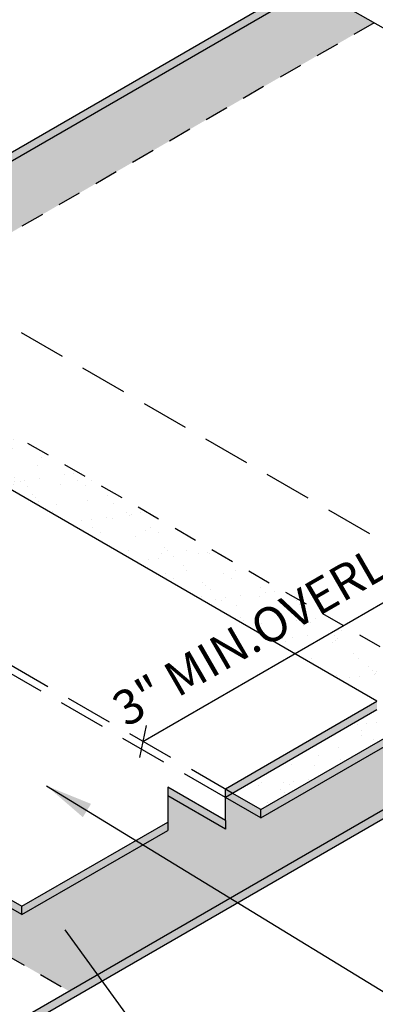
# Model space of a CAD drawing. Units: inches. Extents: x 65.8 to 86.3, y -0.2 to 14.9.
# Drawn here: x 77.6 to 79.5, y 4.6 to 9.8 of the extents above; entities that cross this region are included whole.
import ezdxf
from ezdxf.enums import TextEntityAlignment as Align

# ---------------------------------------------------------------- set-up
doc = ezdxf.new("R2010")
doc.units = ezdxf.units.IN
doc.header["$MEASUREMENT"] = 0
doc.linetypes.add('HIDDEN', pattern=[0.375, 0.25, -0.125])
doc.linetypes.add('HIDDEN2', pattern=[0.1875, 0.125, -0.0625])
doc.layers.get('0').update_dxf_attribs({"linetype": 'CONTINUOUS'})
doc.layers.add('FSBP-ANNO-NOTE', color=7, linetype='CONTINUOUS')
doc.layers.add('FSBP-MEMBRANE', color=7, linetype='CONTINUOUS')
doc.styles.add('FSBP_ARIAL_NAR', font='ARIALN.TTF')
doc.dimstyles.new('FSBP-LEADER', dxfattribs={"dimtxt": 0.1875, "dimasz": 0.25, "dimexe": 0.0625, "dimexo": 0.125, "dimgap": 0.125, "dimtad": 0, "dimtih": 1, "dimtoh": 1, "dimdec": 4, "dimzin": 0, "dimdsep": 46, "dimlunit": 4, "dimtxsty": 'FSBP_ARIAL_NAR', "dimcen": 0.09375, "dimclrd": 256, "dimclre": 256, "dimclrt": 256, "dimadec": 0, "dimazin": 0, "dimtfac": 1, "dimtdec": 4, "dimtofl": 0, "dimtmove": 0, "dimatfit": 3, "dimfxl": 1, "dimtolj": 1, "dimtzin": 0, "dimlwd": -1, "dimlwe": -1, "dimarcsym": 0})
pattern_1 = [(37.50000000000001, (66.01615623750888, -0.7506333891388229), (-0.006173349094741599, 0.1888287293632895), [0, -0.14896, 0, -0.1666, 0, -0.15925]), (7.500000000000001, (66.01615623750888, -0.7506333891388229), (0.1734381171162372, 0.2765703143925146), [0, -0.08035999999999999, 0, -0.13426, 0, -0.05145]), (327.5, (65.89561623750888, -0.7506333891388229), (0.3051859024516466, 0.0005545872466225643), [0, -0.049, 0, -0.1764, 0, -0.2303]), (317.5, (65.89561623750888, -0.7506333891388229), (0.2946004072480848, 0.08601220536355643), [0, -0.0245, 0, -0.11564, 0, -0.1323])]

msp = doc.modelspace()

# ---------------------------------------------------------------- hatches: boundary and pattern name
h = msp.add_hatch()
h.set_pattern_fill('AR-SAND', color=256, scale=0.098)
h.set_pattern_definition([(37.50000000000001, (77.33256793053141, 8.397978438678388), (-0.006173349094741599, 0.1888287293632895), [0, -0.14896, 0, -0.1666, 0, -0.15925]), (7.500000000000001, (77.33256793053141, 8.397978438678388), (0.1734381171162372, 0.2765703143925146), [0, -0.08035999999999999, 0, -0.13426, 0, -0.05145]), (327.5, (77.2120279305314, 8.397978438678388), (0.3051859024516466, 0.0005545872466225643), [0, -0.049, 0, -0.1764, 0, -0.2303]), (317.5, (77.2120279305314, 8.397978438678388), (0.2946004072480848, 0.08601220536355643), [0, -0.0245, 0, -0.11564, 0, -0.1323])])
edge = h.paths.add_edge_path()
edge.add_line((77.3373576875054, 8.54711812939399), (77.1499669093597, 8.438928029010953))
edge.add_spline(control_points=[(77.14996404153023, 8.438926373283511), (77.15034828637646, 8.438271728192943), (77.15072985589691, 8.437617269761237), (77.15110876916332, 8.436963011807116)], knot_values=[3.325551696368412, 3.325551696368412, 3.325551696368412, 3.325551696368412, 3.327750895112418, 3.327750895112418, 3.327750895112418, 3.327750895112418], degree=3, periodic=0)
edge.add_line((77.15110876916332, 8.436963011807117), (77.42068414325912, 8.281323597006013))
edge.add_arc((76.75335043335744, 8.218073473453252), 0.6703244427145731, 5.414339868576263, 29.39802515249548)
edge = h.paths.add_edge_path()
edge.add_line((77.42068414325914, 8.281323597006013), (77.15110876916333, 8.436963011807117))
edge.add_spline(control_points=[(77.15110876916332, 8.436963011807116), (77.19200991635915, 8.366340251248912), (77.20196104102152, 8.298053406479822), (77.20902712694452, 8.183196559861692), (77.19216985785854, 8.089937630737799), (77.14191073819975, 8.004609007647186)], knot_values=[2.764190357306985, 2.764190357306985, 2.764190357306985, 2.764190357306985, 3.001579120163703, 3.001579120163703, 3.325551696368412, 3.325551696368412, 3.325551696368412, 3.325551696368412], degree=3, periodic=0)
edge.add_arc((76.39118197938345, 8.573236008654055), 0.9417697890609739, 316.0498292691513, 322.85849764003876, ccw=False)
edge.add_line((77.06920317013643, 7.919617159111107), (77.27702881905576, 7.79962896476302))
edge.add_arc((76.75335043335744, 8.218073473453252), 0.6703244427145731, 321.3734438618023, 365.4143398685762)
h.paths.add_polyline_path([(70.00117770476666, 6.853448307929624), (69.74912624964972, 6.998970283391013), (68.44696166440511, 6.247165319523896), (69.50164470275284, 5.638243783424046), (69.65241207888484, 5.725289406959016), (68.88797234438658, 6.166638893450822), (68.88797234438658, 6.210738893450838)])
edge = h.paths.add_edge_path()
edge.add_spline(control_points=[(72.19597810698593, 8.120616910969005), (72.19653273581153, 8.120965067748402), (72.19708613987964, 8.121314576045261), (72.1976382590334, 8.12166550224253)], knot_values=[0.04053649018503746, 0.04053649018503746, 0.04053649018503746, 0.04053649018503746, 0.04252753496165381, 0.04252753496165381, 0.04252753496165381, 0.04252753496165381], degree=3, periodic=0)
edge.add_spline(control_points=[(72.1976382590334, 8.12166550224253), (72.1987540827952, 8.12237471833636), (72.19986465848535, 8.123089725666844), (72.20096948954193, 8.123811072189012)], knot_values=[0.04252753496165381, 0.04252753496165381, 0.04252753496165381, 0.04252753496165381, 0.04655140382665949, 0.04655140382665949, 0.04655140382665949, 0.04655140382665949], degree=3, periodic=0)
edge.add_spline(control_points=[(72.20096948954193, 8.123811072189012), (72.2069114457459, 8.127690587900554), (72.21268724080495, 8.131753462104665), (72.21821962905955, 8.136084935232802)], knot_values=[0.04655140382665949, 0.04655140382665949, 0.04655140382665949, 0.04655140382665949, 0.06819240714920966, 0.06819240714920966, 0.06819240714920966, 0.06819240714920966], degree=3, periodic=0)
edge.add_spline(control_points=[(72.21821962905955, 8.136084935232802), (72.22033807054407, 8.137743526774372), (72.22242082253726, 8.139441501598577), (72.22446354807775, 8.141183645533628)], knot_values=[0.06819240714920966, 0.06819240714920966, 0.06819240714920966, 0.06819240714920966, 0.07647909945919965, 0.07647909945919965, 0.07647909945919965, 0.07647909945919965], degree=3, periodic=0)
edge.add_spline(control_points=[(72.22446354807775, 8.141183645533628), (72.22615371047783, 8.142625105052387), (72.22781647077224, 8.1440968027402), (72.229449372325, 8.145601449489943)], knot_values=[0.07647909945919965, 0.07647909945919965, 0.07647909945919965, 0.07647909945919965, 0.08333555446784204, 0.08333555446784204, 0.08333555446784204, 0.08333555446784204], degree=3, periodic=0)
edge.add_spline(control_points=[(72.229449372325, 8.145601449489943), (72.23191612921835, 8.147874457152689), (72.2352685070216, 8.151156371785405), (72.23847123826405, 8.15460342110001), (72.23937159525354, 8.155596047144998)], knot_values=[0.08333555446784204, 0.08333555446784204, 0.08333555446784204, 0.08333555446784204, 0.09369331769472307, 0.09781187218568627, 0.09781187218568627, 0.09781187218568627, 0.09781187218568627], degree=3, periodic=0)
edge.add_spline(control_points=[(72.23937159525354, 8.155596047144998), (72.24065784936809, 8.157014117254382), (72.24192200171578, 8.158456536432881), (72.24316779399861, 8.159919118308999)], knot_values=[0.09781187218568627, 0.09781187218568627, 0.09781187218568627, 0.09781187218568627, 0.103695657974917, 0.103695657974917, 0.103695657974917, 0.103695657974917], degree=3, periodic=0)
edge.add_spline(control_points=[(72.24316779399861, 8.159919118308999), (72.24403334558512, 8.160935290973352), (72.24489003441442, 8.16196119656049), (72.24573911539244, 8.162995431029618)], knot_values=[0.103695657974917, 0.103695657974917, 0.103695657974917, 0.103695657974917, 0.1077835947800612, 0.1077835947800612, 0.1077835947800612, 0.1077835947800612], degree=3, periodic=0)
edge.add_spline(control_points=[(72.24573911539244, 8.162995431029618), (72.24706257165253, 8.164607484671164), (72.24836754446514, 8.166239773520617), (72.2496587860072, 8.167886980645198)], knot_values=[0.1077835947800612, 0.1077835947800612, 0.1077835947800612, 0.1077835947800612, 0.1141554317375894, 0.1141554317375894, 0.1141554317375894, 0.1141554317375894], degree=3, periodic=0)
edge.add_spline(control_points=[(72.2496587860072, 8.167886980645198), (72.25123127824457, 8.169892972810388), (72.25278340602821, 8.171921089841788), (72.25432375228996, 8.173961728799055)], knot_values=[0.1141554317375894, 0.1141554317375894, 0.1141554317375894, 0.1141554317375894, 0.121915145026788, 0.121915145026788, 0.121915145026788, 0.121915145026788], degree=3, periodic=0)
edge.add_spline(control_points=[(72.25432375228996, 8.173961728799055), (72.25734477708622, 8.177963959364483), (72.26032048361937, 8.182014356197083), (72.26331562243868, 8.186040473695163)], knot_values=[0.121915145026788, 0.121915145026788, 0.121915145026788, 0.121915145026788, 0.1371339869460635, 0.1371339869460635, 0.1371339869460635, 0.1371339869460635], degree=3, periodic=0)
edge.add_line((72.26331562243868, 8.186040473695163), (72.03425404402518, 8.318289237653184))
edge.add_line((72.03425404402516, 8.318289237653184), (69.74912624964972, 6.998970283391012))
edge.add_line((69.74912624964972, 6.998970283391013), (70.00117770476666, 6.853448307929624))
edge.add_line((70.00117770476666, 6.853448307929624), (72.19597810697485, 8.120616910962024))
edge = h.paths.add_edge_path()
edge.add_line((73.32037061649646, 8.81535731618784), (73.10778599218528, 8.938093106259466))
edge.add_line((73.10778599218528, 8.938093106259467), (72.072445767125, 8.340339236040833))
edge.add_line((72.072445767125, 8.340339236040833), (72.288267760094, 8.215734350303139))
edge.add_spline(control_points=[(72.28826776009367, 8.215734350302855), (72.28921032017229, 8.216642751402233), (72.3050083274045, 8.231405137410466), (72.3247924883137, 8.241658400331046), (72.34337952081961, 8.251291244102944)], knot_values=[0.1767860856660752, 0.1767860856660752, 0.1767860856660752, 0.1767860856660752, 0.1808428905933689, 0.2438302567325487, 0.2438302567325487, 0.2438302567325487, 0.2438302567325487], degree=3, periodic=0)
edge.add_line((72.34337952081958, 8.251291244102926), (73.32037061649646, 8.815357316187841))
h.paths.add_polyline_path([(74.16119382654293, 9.300806822849058), (73.9486092637178, 9.42354257742165), (73.14597775022064, 8.960143124817137), (73.358562371739, 8.837407336357941)])
h.paths.add_polyline_path([(74.9080406125888, 9.731999015816053), (74.69545610437768, 9.854734738857292), (73.9486092637178, 9.42354257742165), (74.16119382654293, 9.300806822849058)])
h.paths.add_polyline_path([(77.25818651279963, 11.08885638393767), (77.04560217644317, 11.21159200775601), (74.69545610437768, 9.854734738857292), (74.9080406125888, 9.731999015816053)])
h.paths.add_polyline_path([(69.27583377303024, 7.265194909028693), (70.89230259200934, 6.331926201254453), (71.07298173593841, 6.644871658407633), (69.45651291695931, 7.578140366181873)], flags=9)
h.paths.add_polyline_path([(77.17555487515666, 8.386723944484668), (77.17478859962087, 8.388623801659385), (77.17400931483573, 8.390526909546844), (77.17321690736422, 8.39243318595603), (77.17241126376948, 8.394342548692787), (77.17159227061458, 8.39625491556429), (77.17075981446251, 8.398170204378825), (77.16996337515334, 8.399975894861628), (77.17626539803905, 8.384935306102303)])
edge = h.paths.add_edge_path()
edge.add_line((77.146871441862, 8.444103446466915), (77.1499435757286, 8.438914557334732))
edge.add_line((77.1499435757286, 8.438914557334732), (79.49898215645425, 9.79513241590378))
edge.add_line((79.49898215645426, 9.795132415903778), (79.17254159252614, 9.983602963357603))
edge.add_line((79.17254159252613, 9.983602963357603), (77.37171136736137, 8.94389314809402))
edge.add_line((77.3717113673614, 8.94389314809402), (77.3742043962479, 8.940750919749245))
edge.add_line((77.3742043962479, 8.940750919749245), (77.37723520412655, 8.936899853400911))
edge.add_line((77.37723520412655, 8.936899853400911), (77.38030081153647, 8.93307145272433))
edge.add_line((77.38030081153647, 8.933071452724331), (77.38343617996118, 8.929319197450559))
edge.add_line((77.38343617996117, 8.929319197450557), (77.38667627088434, 8.925696567310037))
edge.add_line((77.38667627088435, 8.925696567310037), (77.39005604578996, 8.922257042032662))
edge.add_line((77.39005604578998, 8.922257042032662), (77.39361005002702, 8.919053497886168))
edge.add_line((77.39361005002701, 8.919053497886168), (77.39734645693676, 8.916100567464126))
edge.add_line((77.39734645693676, 8.916100567464126), (77.40123173488087, 8.913352404397664))
edge.add_line((77.40123173488088, 8.913352404397664), (77.40522866610074, 8.910757816847811))
edge.add_line((77.40522866610074, 8.910757816847811), (77.40930003283773, 8.908265612975827))
edge.add_line((77.40930003283775, 8.908265612975827), (77.41340861733354, 8.905824600942717))
edge.add_line((77.41340861733354, 8.905824600942717), (76.96859708325144, 8.649012542001774))
edge.add_arc((76.98008145825143, 8.629121021008599), 0.02296875000000029, 119.9999999999994, 233.7832676186253)
edge.add_line((76.96651057206844, 8.610590113724527), (76.97852093713647, 8.603660807428025))
edge.add_line((76.97852093713647, 8.603660807428025), (76.99012003923784, 8.596635788200285))
edge.add_line((76.99012003923784, 8.596635788200286), (77.0013151086216, 8.589520294845443))
edge.add_line((77.00131510862158, 8.589520294845443), (77.01211337553679, 8.582319566167584))
edge.add_line((77.01211337553681, 8.582319566167584), (77.02252207023278, 8.575038840970823))
edge.add_line((77.02252207023278, 8.575038840970823), (77.03254842295823, 8.567683358059528))
edge.add_line((77.03254842295823, 8.567683358059528), (77.0421996639628, 8.560258356237414))
edge.add_line((77.0421996639628, 8.560258356237414), (77.05148302349511, 8.552769074309081))
edge.add_line((77.05148302349511, 8.552769074309081), (77.0604057318044, 8.545220751078483))
edge.add_line((77.0604057318044, 8.545220751078485), (77.06897501913953, 8.537618625349829))
edge.add_line((77.06897501913951, 8.537618625349829), (77.07719811575008, 8.52996793592711))
edge.add_line((77.07719811575006, 8.52996793592711), (77.08508225188471, 8.522273921614815))
edge.add_line((77.08508225188473, 8.522273921614817), (77.09263465779267, 8.514541821216786))
edge.add_line((77.09263465779267, 8.514541821216786), (77.09986256372292, 8.506776873537268))
edge.add_line((77.09986256372294, 8.506776873537268), (77.10677319992489, 8.498984317380463))
edge.add_line((77.1067731999249, 8.498984317380463), (77.11337379664725, 8.491169391550422))
edge.add_line((77.11337379664724, 8.49116939155042), (77.11967158413921, 8.483337334851479))
edge.add_line((77.11967158413921, 8.48333733485148), (77.12567379265002, 8.475493386087713))
edge.add_line((77.12567379265005, 8.475493386087713), (77.13138765242857, 8.467642784063177))
edge.add_line((77.13138765242857, 8.467642784063177), (77.13682039372395, 8.459790767582192))
edge.add_line((77.13682039372395, 8.459790767582192), (77.14197924678552, 8.45194257544854))
edge.add_line((77.14197924678552, 8.451942575448541), (77.146871441862, 8.444103446466917))
h = msp.add_hatch(color=256)
h.dxf.hatch_style = 1
h.paths.add_polyline_path([(76.0755489062484, 8.195553402257113), (76.03735718594115, 8.21760340225732), (74.21954288021735, 7.168087823510928), (74.2577346005246, 7.146037823510728)])
h.paths.add_polyline_path([(76.8223956922939, 8.626745595223822), (76.78420397198659, 8.648795595224065), (76.03735718594115, 8.21760340225732), (76.0755489062484, 8.195553402257113)])
h.paths.add_polyline_path([(79.17254159252613, 9.983602963357601), (79.1343498722182, 10.00565296335769), (76.78420397198659, 8.648795595224065), (76.8223956922939, 8.626745595223822)])
h = msp.add_hatch()
h.set_pattern_fill('AR-SAND', color=256, scale=0.098)
h.set_pattern_definition(pattern_1)
h.paths.add_polyline_path([(78.30304955195756, 6.007535925338093), (79.91951837093664, 6.940804633112341), (79.73883922700759, 7.25375009026552), (78.1223704080285, 6.32048138249127)], flags=9)
edge = h.paths.add_edge_path()
edge.add_arc((76.39118197938296, 8.573236008654582), 0.9417697890616807, 310.5197985681593, 316.0498292691481)
edge.add_line((77.06920317013643, 7.919617159111104), (79.33594833419929, 6.610911228455048))
edge.add_line((79.33594833419927, 6.610911228455048), (79.07808899864537, 6.462036071659927))
edge.add_line((79.07808899864538, 6.462036071659927), (77.35265109275201, 7.458218111096955))
edge.add_line((77.35265109275201, 7.458218111096954), (77.35532712182345, 7.462015264890247))
edge.add_line((77.35532712182345, 7.462015264890248), (77.36000468675607, 7.469556855464457))
edge.add_line((77.36000468675608, 7.469556855464457), (77.36426166653014, 7.477531442879077))
edge.add_line((77.36426166653014, 7.477531442879077), (77.3682510686955, 7.485735520912771))
edge.add_line((77.3682510686955, 7.48573552091277), (77.37224289056347, 7.493821028838761))
edge.add_line((77.37224289056348, 7.493821028838761), (77.37650848078633, 7.501438236191423))
edge.add_line((77.37650848078633, 7.501438236191423), (77.38131918801625, 7.50823741250495))
edge.add_line((77.38131918801625, 7.508237412504949), (77.38694415420503, 7.513871749624612))
edge.add_line((77.38694415420503, 7.513871749624612), (77.3935101174883, 7.518183023329144))
edge.add_line((77.39351011748832, 7.518183023329144), (77.40091713849063, 7.521313196132673))
edge.add_line((77.40091713849063, 7.521313196132674), (77.40904506610929, 7.523430996735358))
edge.add_line((77.4090450661093, 7.523430996735358), (77.41777374924155, 7.524705153837323))
edge.add_line((77.41777374924155, 7.524705153837323), (77.42698303678472, 7.525304396138724))
edge.add_line((77.42698303678472, 7.525304396138724), (77.43655277763605, 7.525397452339695))
edge.add_line((77.43655277763604, 7.525397452339695), (77.4463628206928, 7.525153051140381))
edge.add_line((77.4463628206928, 7.525153051140381), (77.45629301485228, 7.524739921240926))
edge.add_line((77.45629301485229, 7.524739921240926), (77.00981648541594, 7.782513265697837))
edge.add_arc((77.03278523541596, 7.822296307684169), 0.04593750000000024, 130.3218810795746, 239.9999999999626, ccw=False)
h = msp.add_hatch(color=256)
h.dxf.hatch_style = 1
h.paths.add_polyline_path([(74.16443111949062, 7.1325309297119), (74.17767094149343, 7.080786914914473), (77.6371851197047, 5.083435472858859), (77.6371851197047, 5.12753547285882)])
h.paths.add_polyline_path([(78.4083072087285, 5.528643018534801), (78.4083072087285, 5.572743018534733), (77.6371851197047, 5.12753547285882), (77.6371851197047, 5.083435472858776)])
h.paths.add_polyline_path([(78.4083072087285, 5.756414369392565), (78.4083072087285, 5.710476869392648), (78.71232529621118, 5.534951944746016), (78.71232529621118, 5.580889444745933)])
h.paths.add_polyline_path([(78.71232529621118, 5.746410870736595), (78.71232529621118, 5.704167943181438), (78.74890874460417, 5.725289406959016)])
h.paths.add_polyline_path([(79.51334847910243, 6.166638893450822), (79.51334847910243, 6.210738893450838), (78.71232529621118, 5.748267943181365), (78.71232529621118, 5.746410870736595), (78.74890874460417, 5.725289406959016)])
h = msp.add_hatch()
h.set_pattern_fill('AR-SAND', color=256, scale=0.098)
h.set_pattern_definition(pattern_1)
edge = h.paths.add_edge_path()
edge.add_spline(control_points=[(74.17767094142752, 7.080786914825883), (74.17469788924674, 7.076790486569279), (74.17174398381471, 7.07277013573789), (74.16874589648812, 7.068796717045997)], knot_values=[0.1220273711179857, 0.1220273711179857, 0.1220273711179857, 0.1220273711179857, 0.1371339868346456, 0.1371339868346456, 0.1371339868346456, 0.1371339868346456], degree=3, periodic=0)
edge.add_spline(control_points=[(74.16874589648812, 7.068796717045997), (74.1668660885192, 7.066305373963811), (74.16496891123293, 7.063832481408326), (74.16303875445303, 7.061395504692594)], knot_values=[0.1125554867082872, 0.1125554867082872, 0.1125554867082872, 0.1125554867082872, 0.1220273711179857, 0.1220273711179857, 0.1220273711179857, 0.1220273711179857], degree=3, periodic=0)
edge.add_spline(control_points=[(74.16303875445303, 7.061395504692594), (74.15958520661908, 7.057035125398238), (74.1560260768151, 7.052789728618735), (74.15227194672757, 7.048759359274093)], knot_values=[0.09560784482400007, 0.09560784482400007, 0.09560784482400007, 0.09560784482400007, 0.1125554867082872, 0.1125554867082872, 0.1125554867082872, 0.1125554867082872], degree=3, periodic=0)
edge.add_spline(control_points=[(74.15227194672757, 7.048759359274093), (74.15184785327855, 7.048304059858165), (74.14860327791733, 7.044861931512233), (74.14520728217438, 7.041586895255997), (74.14215897315893, 7.03885147505868)], knot_values=[0.08104598304806178, 0.08104598304806178, 0.08104598304806178, 0.08104598304806178, 0.08296051017732264, 0.09560784482400006, 0.09560784482400006, 0.09560784482400006, 0.09560784482400006], degree=3, periodic=0)
edge.add_spline(control_points=[(74.14215897315893, 7.03885147505868), (74.13819810559761, 7.035297164432323), (74.13407042342561, 7.031926933396717), (74.1298097512634, 7.028703456550492)], knot_values=[0.06461247276914758, 0.06461247276914758, 0.06461247276914758, 0.06461247276914758, 0.0810459830480618, 0.0810459830480618, 0.0810459830480618, 0.0810459830480618], degree=3, periodic=0)
edge.add_spline(control_points=[(74.1298097512634, 7.028703456550492), (74.12390684699793, 7.024237523828899), (74.11774867601349, 7.020053277423422), (74.11142518719751, 7.01605145891586)], knot_values=[0.04184483559155429, 0.04184483559155429, 0.04184483559155429, 0.04184483559155429, 0.06461247276914756, 0.06461247276914756, 0.06461247276914756, 0.06461247276914756], degree=3, periodic=0)
edge.add_spline(control_points=[(74.11142518719751, 7.01605145891586), (74.10658916814833, 7.012990985323323), (74.10165645895754, 7.010037209109509), (74.09666729328504, 7.007145732510836)], knot_values=[0.02443281347840428, 0.02443281347840428, 0.02443281347840428, 0.02443281347840428, 0.0418448355915543, 0.0418448355915543, 0.0418448355915543, 0.0418448355915543], degree=3, periodic=0)
edge.add_spline(control_points=[(74.09666729328504, 7.007145732510836), (74.08966642035388, 7.003088368699015), (74.08255438388767, 6.999153673626757), (74.07544234742147, 6.995218978554498)], knot_values=[0, 0, 0, 0, 0.02443281347840428, 0.02443281347840428, 0.02443281347840428, 0.02443281347840428], degree=3, periodic=0)
edge.add_line((74.07544234742146, 6.995218978554486), (73.97516882505357, 6.937326041792106))
edge.add_line((73.97516882505356, 6.937326041792107), (77.88608166726266, 4.679359459565375))
edge.add_line((77.88608166726266, 4.679359459565375), (80.28378790131413, 6.063675799232681))
edge.add_line((80.28378790131413, 6.06367579923268), (79.99399415591031, 6.230988296151054))
edge.add_line((79.9939941559103, 6.230988296151054), (79.9939941559103, 6.225948595610886))
edge.add_line((79.9939941559103, 6.225948595610886), (78.89967611900417, 5.59414378242407))
edge.add_line((78.89967611900417, 5.59414378242407), (78.71232529621116, 5.702310830396394))
edge.add_line((78.71232529621118, 5.702310830396394), (78.71232529621118, 5.580889444745933))
edge.add_line((78.71232529621118, 5.580889444745933), (78.71232529621118, 5.534951944746016))
edge.add_line((78.71232529621118, 5.534951944746016), (78.40830720872852, 5.710476869392648))
edge.add_line((78.4083072087285, 5.710476869392648), (78.4083072087285, 5.528643018534801))
edge.add_line((78.4083072087285, 5.528643018534801), (77.63718511970477, 5.083435472858818))
edge.add_line((77.63718511970475, 5.083435472858818), (74.17767094149329, 7.080786914914552))
edge = h.paths.add_edge_path()
edge.add_line((80.28378790131413, 6.06367579923268), (79.99399415591031, 6.230988296151054))
edge.add_line((79.9939941559103, 6.230988296151054), (79.9939941559103, 6.225948595610886))
edge.add_line((79.9939941559103, 6.225948595610886), (78.89967611900417, 5.59414378242407))
edge.add_line((78.89967611900417, 5.59414378242407), (78.71232529621116, 5.702310830396394))
edge.add_line((78.71232529621118, 5.702310830396394), (78.71232529621118, 5.580889444745933))
edge.add_line((78.71232529621118, 5.580889444745933), (78.71232529621118, 5.534951944746016))
edge.add_line((78.71232529621118, 5.534951944746016), (78.40830720872852, 5.710476869392648))
edge.add_line((78.4083072087285, 5.710476869392648), (78.4083072087285, 5.528643018534801))
edge.add_line((78.4083072087285, 5.528643018534801), (77.63718511970477, 5.083435472858818))
edge.add_line((77.63718511970475, 5.083435472858818), (74.17767094129766, 7.080786915027495))
edge.add_spline(control_points=[(74.17767084690769, 7.080786787770662), (74.17469782663932, 7.076790401358775), (74.17174395204279, 7.072770093629996), (74.16874589648812, 7.068796717045998)], knot_values=[0.1220273711179858, 0.1220273711179858, 0.1220273711179858, 0.1220273711179858, 0.1371338267438381, 0.1371338267438381, 0.1371338267438381, 0.1371338267438381], degree=3, periodic=0)
edge.add_spline(control_points=[(74.16867907296808, 7.068708172168998), (74.16682112818499, 7.06624678109369), (74.1649460426379, 7.063803607985084), (74.16303875445303, 7.061395504692594)], knot_values=[0.1125554867082872, 0.1125554867082872, 0.1125554867082872, 0.1125554867082872, 0.1219151477529835, 0.1219151477529835, 0.1219151477529835, 0.1219151477529835], degree=3, periodic=0)
edge.add_spline(control_points=[(74.16303875445303, 7.061395504692594), (74.16157202133377, 7.059543637270722), (74.16008624409022, 7.057712509576499), (74.1585745728364, 7.055909785546645)], knot_values=[0.1053577674815015, 0.1053577674815015, 0.1053577674815015, 0.1053577674815015, 0.1125554867082872, 0.1125554867082872, 0.1125554867082872, 0.1125554867082872], degree=3, periodic=0)
edge.add_spline(control_points=[(74.1585745728364, 7.055909785546645), (74.15652688559771, 7.053467842576921), (74.15443168542453, 7.051078017507475), (74.15227194672757, 7.048759359274094)], knot_values=[0.09560784482400007, 0.09560784482400007, 0.09560784482400007, 0.09560784482400007, 0.1053577674815015, 0.1053577674815015, 0.1053577674815015, 0.1053577674815015], degree=3, periodic=0)
edge.add_spline(control_points=[(74.15227194672757, 7.048759359274094), (74.15184785327855, 7.048304059858165), (74.1489074188062, 7.045184590676602), (74.14584262121184, 7.042202355952528), (74.1431424963467, 7.039740993268297)], knot_values=[0.08241098681319543, 0.08241098681319543, 0.08241098681319543, 0.08241098681319543, 0.0843255139424563, 0.09560784482400007, 0.09560784482400007, 0.09560784482400007, 0.09560784482400007], degree=3, periodic=0)
edge.add_spline(control_points=[(74.14215897315893, 7.038851475058681), (74.14058744781698, 7.037441256429552), (74.13898966238435, 7.036060015758185), (74.13736772950418, 7.03470542174713)], knot_values=[0.07452577567916549, 0.07452577567916549, 0.07452577567916549, 0.07452577567916549, 0.08104598304806179, 0.08104598304806179, 0.08104598304806179, 0.08104598304806179], degree=3, periodic=0)
edge.add_spline(control_points=[(74.13736772950418, 7.03470542174713), (74.13490174782117, 7.032645901245415), (74.1323799467376, 7.030647977341103), (74.1298097512634, 7.028703456550494)], knot_values=[0.06461247276914758, 0.06461247276914758, 0.06461247276914758, 0.06461247276914758, 0.0745257756791655, 0.0745257756791655, 0.0745257756791655, 0.0745257756791655], degree=3, periodic=0)
edge.add_spline(control_points=[(74.1298097512634, 7.028703456550494), (74.12417632162133, 7.024441398986642), (74.11831039973706, 7.02043589614914), (74.11229016948721, 7.016600672285782)], knot_values=[0.04288420539633335, 0.04288420539633335, 0.04288420539633335, 0.04288420539633335, 0.06461247276914757, 0.06461247276914757, 0.06461247276914757, 0.06461247276914757], degree=3, periodic=0)
edge.add_spline(control_points=[(74.11142518719751, 7.016051458915861), (74.10864292584981, 7.014290705433371), (74.10582866066613, 7.0125652681201), (74.10299005324346, 7.010866692419119)], knot_values=[0.03182734070197849, 0.03182734070197849, 0.03182734070197849, 0.03182734070197849, 0.04184483559155429, 0.04184483559155429, 0.04184483559155429, 0.04184483559155429], degree=3, periodic=0)
edge.add_spline(control_points=[(74.10299005324346, 7.010866692419119), (74.10089470304908, 7.009612869542178), (74.09878608920366, 7.008373683077766), (74.09666729328504, 7.007145732510837)], knot_values=[0.02443281347840427, 0.02443281347840427, 0.02443281347840427, 0.02443281347840427, 0.0318273407019785, 0.0318273407019785, 0.0318273407019785, 0.0318273407019785], degree=3, periodic=0)
edge.add_spline(control_points=[(74.09513262358243, 7.006259230278244), (74.08862823561206, 7.002513998698649), (74.08203529151677, 6.998866488626573), (74.07544234742147, 6.995218978554498)], knot_values=[0, 0, 0, 0, 0.02264951454051442, 0.02264951454051442, 0.02264951454051442, 0.02264951454051442], degree=3, periodic=0)
edge.add_line((74.07544234742151, 6.99521897855452), (73.97516882505357, 6.937326041792106))
edge.add_line((73.97516882505356, 6.937326041792107), (77.88608166726266, 4.679359459565375))
edge.add_line((77.88608166726266, 4.679359459565375), (80.28378790131413, 6.063675799232681))
h.paths.add_polyline_path([(79.33594833419927, 6.610911228455048), (79.07808899864538, 6.462036071659928), (79.51334847910243, 6.210738893450838), (79.51334847910243, 6.166638893450823), (78.74890874460417, 5.725289406959016), (78.89967612073615, 5.638243783424046), (79.9601669442986, 6.250518445881005)], flags=17)
h = msp.add_hatch()
h.set_pattern_fill('AR-SAND', color=256, scale=0.098)
h.set_pattern_definition(pattern_1)
edge = h.paths.add_edge_path()
edge.add_line((80.772775351805, 6.345992835403941), (80.4873461150964, 6.51078548205222))
edge.add_line((80.4873461150964, 6.51078548205222), (80.29801224339296, 6.401473520257541))
edge.add_line((80.29801224339296, 6.401473520257541), (80.29801224339296, 6.278195021822157))
edge.add_line((80.29801224339296, 6.278195021822157), (79.9939941559103, 6.453719946468789))
edge.add_line((79.9939941559103, 6.453719946468789), (79.9939941559103, 6.225948595610886))
edge.add_line((79.9939941559103, 6.225948595610886), (78.89967611900417, 5.59414378242407))
edge.add_line((78.89967611900417, 5.59414378242407), (78.71232529621118, 5.702310830396394))
edge.add_line((78.71232529621118, 5.702310830396394), (78.71232529621118, 5.580889444745933))
edge.add_line((78.71232529621118, 5.580889444745933), (78.71232529621118, 5.534951944746016))
edge.add_line((78.71232529621118, 5.534951944746016), (78.4083072087285, 5.710476869392648))
edge.add_line((78.4083072087285, 5.710476869392648), (78.4083072087285, 5.528643018534801))
edge.add_line((78.4083072087285, 5.528643018534801), (77.63718511970477, 5.083435472858818))
edge.add_line((77.63718511970477, 5.083435472858818), (75.442896009642, 6.350308881233435))
edge.add_spline(control_points=[(75.442896009642, 6.350308881233438), (75.43110737062783, 6.343373547794505), (75.41722460991554, 6.339083174632126), (75.40334184920323, 6.334792801469746)], knot_values=[0, 0, 0, 0, 0.0418391152694435, 0.0418391152694435, 0.0418391152694435, 0.0418391152694435], degree=3, periodic=0)
edge.add_line((75.40334184920323, 6.334792801469746), (74.90762901053766, 6.620992742314101))
edge.add_arc((74.88466026053777, 6.581209700327692), 0.04593750000000046, 60.0000000001567, 116.0815066612819)
edge.add_arc((74.42196806489187, 7.526454102113925), 1.006474513908922, 274.3289418448254, 296.0815066611839, ccw=False)
edge.add_spline(control_points=[(74.49793920275609, 6.522850926869936), (74.48680747330553, 6.537222164731778), (74.47185889950167, 6.556521008706102), (74.46930037769653, 6.579743608275197), (74.46887883657298, 6.585762984869234)], knot_values=[0, 0, 0, 0, 0.05248518119714412, 0.07048128578939507, 0.07048128578939507, 0.07048128578939507, 0.07048128578939507], degree=3, periodic=0)
edge.add_spline(control_points=[(74.46887883657162, 6.58576298486643), (74.3324071799421, 6.565273421684421), (74.18841022327453, 6.561408657111689), (74.0076330571404, 6.578372922612673), (73.96652682967334, 6.583811786231959), (73.92616326289661, 6.590708362484163)], knot_values=[1.283704642627886, 1.283704642627886, 1.283704642627886, 1.283704642627886, 1.701661539813819, 1.701661539813819, 1.826411249090653, 1.826411249090653, 1.826411249090653, 1.826411249090653], degree=3, periodic=0)
edge.add_spline(control_points=[(73.92616326289695, 6.590708362485235), (73.92391600324603, 6.583198165142855), (73.91717039797261, 6.563317588831673), (73.90125330971759, 6.548748132677302), (73.89121464343535, 6.539559397532762)], knot_values=[0, 0, 0, 0, 0.02328643009760265, 0.06305300380358096, 0.06305300380358096, 0.06305300380358096, 0.06305300380358096], degree=3, periodic=0)
edge.add_arc((73.94589369661868, 7.427303940282275), 0.8894268784102318, 244.6380108577398, 266.4754205104352, ccw=False)
edge.add_line((73.56492036472369, 6.62360033047117), (73.09486217125503, 6.35221210593727))
edge.add_line((73.09486217125503, 6.35221210593727), (73.04058162316372, 6.38355099498956))
edge.add_spline(control_points=[(73.04058162316379, 6.383550994989539), (73.03535403628459, 6.385240172242884), (73.03012644940539, 6.38692934949623), (73.02505198897559, 6.388775910022245)], knot_values=[0, 0, 0, 0, 0.0154670983086273, 0.0154670983086273, 0.0154670983086273, 0.0154670983086273], degree=3, periodic=0)
edge.add_spline(control_points=[(72.93333649343843, 6.485361766340627), (72.94635680876775, 6.47417507801967), (72.971275061356, 6.452766017013278), (72.98629902809614, 6.405854535211136), (73.01224494262053, 6.393436304281161), (73.02505198897559, 6.388775910022245)], knot_values=[0.0154670983086273, 0.0154670983086273, 0.0154670983086273, 0.0154670983086273, 0.06642702561155103, 0.1129941019407719, 0.1520303399324801, 0.1520303399324801, 0.1520303399324801, 0.1520303399324801], degree=3, periodic=0)
edge.add_line((73.02505198897559, 6.388775910022244), (70.76413570378423, 5.083435472858818))
edge.add_line((70.76413570378423, 5.083435472858818), (69.99301361476051, 5.528643018534801))
edge.add_line((69.99301361476051, 5.528643018534801), (69.99301361476051, 5.710476869392648))
edge.add_line((69.99301361476051, 5.710476869392648), (69.68899552727784, 5.534951944746016))
edge.add_line((69.68899552727784, 5.534951944746016), (69.68899552727784, 5.702310830396393))
edge.add_line((69.68899552727784, 5.702310830396393), (69.50164470448482, 5.59414378242407))
edge.add_line((69.50164470448482, 5.59414378242407), (68.40732666757869, 6.225948595610887))
edge.add_line((68.40732666757869, 6.225948595610887), (68.40732666757869, 6.407782446468873))
edge.add_line((68.40732666757869, 6.407782446468873), (68.10330858009603, 6.23225752182224))
edge.add_line((68.10330858009603, 6.23225752182224), (68.10330858009603, 6.278195021822157))
edge.add_line((68.10330858009603, 6.278195021822157), (68.10330858009603, 6.401473520257542))
edge.add_line((68.10330858009603, 6.401473520257542), (67.91397450397814, 6.510785600070966))
edge.add_line((67.91397450397814, 6.510785600070966), (67.62854526726952, 6.345992953422659))
edge.add_line((67.62854526726952, 6.345992953422659), (70.5767206637081, 4.643863094670565))
edge.add_line((70.5767206637081, 4.643863094670565), (73.43167072689836, 6.294611281052894))
edge.add_arc((73.54338595347262, 5.928462242671375), 0.3828125000000014, 81.72689037387352, 106.96739933800711, ccw=False)
edge.add_arc((74.35159631565328, 12.36705195581357), 6.106382159446961, 262.915422134481, 275.5238463411829)
edge.add_arc((74.91720185253068, 5.598398353950093), 0.6909846807804109, 65.6825765091312, 88.15929848187989, ccw=False)
edge.add_line((75.20174346713624, 6.228077556902575), (77.88608166726266, 4.679359459565374))
edge.add_line((77.88608166726266, 4.679359459565374), (80.772775351805, 6.345992835403941))
h.paths.add_polyline_path([(73.11273647414295, 5.985302063400899), (73.88937888714466, 6.433696769611512), (73.74865220740386, 6.677442528903035), (72.97200979440217, 6.229047822692422)], flags=9)
h = msp.add_hatch(color=256)
h.dxf.hatch_style = 1
h.paths.add_polyline_path([(80.772775351805, 6.300055335403909), (80.772775351805, 6.345992835403941), (77.69226346051525, 4.567458465725902), (77.69226346051525, 4.521520965725873)])
h.paths.add_polyline_path([(77.38824537303259, 4.575604891937101), (77.38824537303259, 4.529667391937186), (77.69226346051525, 4.354142467290552), (77.69226346051525, 4.400079967290468)])
h.paths.add_polyline_path([(77.38824537303259, 4.345996041079257), (77.38824537303259, 4.391933541079213), (74.20066041174451, 2.551580505614726), (74.20066041174451, 2.505643005614838)])
h.paths.add_polyline_path([(71.31626063094558, 4.21688949550951), (71.31626063094558, 4.170951995509623), (74.20066041174451, 2.50564300561484), (74.20066041174451, 2.551580505614699)])
h.paths.add_polyline_path([(71.31626063094558, 4.354623346367426), (71.31626063094558, 4.400560846367343), (71.01224254346292, 4.225035921720711), (71.01224254346292, 4.179098421720794)])
h.paths.add_polyline_path([(67.62854526726954, 6.345992953422639), (67.62854526726956, 6.30005545342268), (71.01224254346292, 4.346476920156227), (71.01224254346292, 4.392414420156144)])

# ---------------------------------------------------------------- linework, layer by layer
for points in [[(78.89967611900417, 5.59414378242407), (78.89967612073615, 5.638243783424046), (79.9939941559103, 6.225948595610886), (79.9939941559103, 6.270048595610957)], [(78.71232529621118, 5.702310830396394), (78.74890874460417, 5.725289406959015), (78.89967611900417, 5.59414378242407), (78.89967612073615, 5.638243783424046)]]:
    msp.add_solid(points)
at = {"layer": 'FSBP-ANNO-NOTE'}
for p, q in [((78.27545754384037, 5.998636585168133), (79.87797984067188, 6.923853264626303)), ((78.29331215101782, 6.083397059462144), (78.25760293666296, 5.913876110874219))]:
    msp.add_line(p, q, dxfattribs=at)
at = {"layer": 'FSBP-MEMBRANE', "linetype": 'Continuous'}
for p, q in [((78.52198794073905, 10.35920028933024), (82.85702681933975, 7.856364425882185)), ((79.1343498722182, 10.00565296335769), (74.21954288021735, 7.168087823510928)), ((74.2577346005246, 7.146037823510728), (79.17254159252613, 9.983602963357601)), ((79.51334847910243, 6.210738893450838), (76.07554890624849, 8.195553402257067)), ((74.16443111949062, 7.1325309297119), (77.6371851197047, 5.12753547285882)), ((77.6371851197047, 5.083435472858859), (74.17767094149343, 7.080786914914473)), ((77.69226346051525, 4.567458465725902), (80.772775351805, 6.345992835403941)), ((77.69226346051525, 4.521520965725873), (80.772775351805, 6.30005533540391)), ((78.89967612073615, 5.638243783424046), (79.9939941559103, 6.270048595610957)), ((78.71232529621118, 5.748267943181365), (79.51334847910243, 6.210738893450838)), ((78.89967611900417, 5.59414378242407), (79.9939941559103, 6.225948595610886)), ((78.71232529621112, 5.704167943181405), (79.51334847910243, 6.166638893450822)), ((78.89967612073615, 5.638243783424046), (78.74890874460417, 5.725289406959015)), ((78.89967611900417, 5.59414378242407), (78.71232529621118, 5.702310830396394)), ((77.6371851197047, 5.12753547285882), (78.4083072087285, 5.572743018534733)), ((77.6371851197047, 5.083435472858776), (78.4083072087285, 5.528643018534801))]:
    msp.add_line(p, q, dxfattribs=at)
at = {"layer": 'FSBP-MEMBRANE', "linetype": 'HIDDEN'}
for p, q in [((80.44915439478947, 6.532835482052255), (74.1611936221297, 10.16319132680106)), ((78.74890874460417, 5.725289406959015), (72.6117153812799, 9.268599647342949)), ((78.71232529621118, 5.702310830396394), (72.57352362603737, 9.246549627172849))]:
    msp.add_line(p, q, dxfattribs=at)
at = {"layer": 'FSBP-MEMBRANE', "color": 7, "linetype": 'HIDDEN2'}
for p, q in [((79.49898215645428, 9.795132415903774), (77.3373576875054, 8.54711812939399)), ((77.27702881905574, 7.799628964763018), (79.9601669442986, 6.250518445881005)), ((75.20174346713628, 6.228077556902547), (77.88608166726266, 4.679359459565375))]:
    msp.add_line(p, q, dxfattribs=at)
at = {"layer": 'FSBP-MEMBRANE'}
for p, q in [((78.71232529621118, 5.580889444745933), (78.4083072087285, 5.756414369392565)), ((78.4083072087285, 5.756414369392565), (78.4083072087285, 5.528643018534857)), ((78.71232529621118, 5.580889444745933), (78.71232529621118, 5.748267943181365)), ((78.71232529621118, 5.534951944746016), (78.4083072087285, 5.710476869392648)), ((78.89967612073615, 5.59414378342403), (78.89967612073615, 5.638243783424046)), ((78.71232529621118, 5.580889444745933), (78.71232529621118, 5.534951944746016)), ((77.6371851197047, 5.083435472858803), (77.6371851197047, 5.12753547285882))]:
    msp.add_line(p, q, dxfattribs=at)

# ---------------------------------------------------------------- texts
at = {"insert": (79.26219986717635, 8.203857203546299), "char_height": 0.1875, "attachment_point": 4, "style": 'FSBP_ARIAL_NAR'}
msp.add_mtext('\\A1;', dxfattribs=at)
at = {"layer": 'FSBP-ANNO-NOTE', "style": 'FSBP_ARIAL_NAR', "oblique": 30}
msp.add_text('3" MIN.OVERLAP', height=0.18375, rotation=30.00000000000081, dxfattribs=at).set_placement((78.98772900749076, 6.611466098067595), align=Align.MIDDLE)

# ---------------------------------------------------------------- leaders
at = {"layer": 'FSBP-ANNO-NOTE'}
for points in [[(77.76706055652942, 5.763872960024118), (79.78122646614861, 4.532703376618325), (80.02622646614861, 4.532703376618325)], [(77.86393607071793, 5.002905570437086), (79.12013942946572, 3.271794935282948), (79.36513942946573, 3.271794935282948)]]:
    msp.add_leader(points, dimstyle='FSBP-LEADER', dxfattribs=at)

doc.saveas('drawing.dxf')
